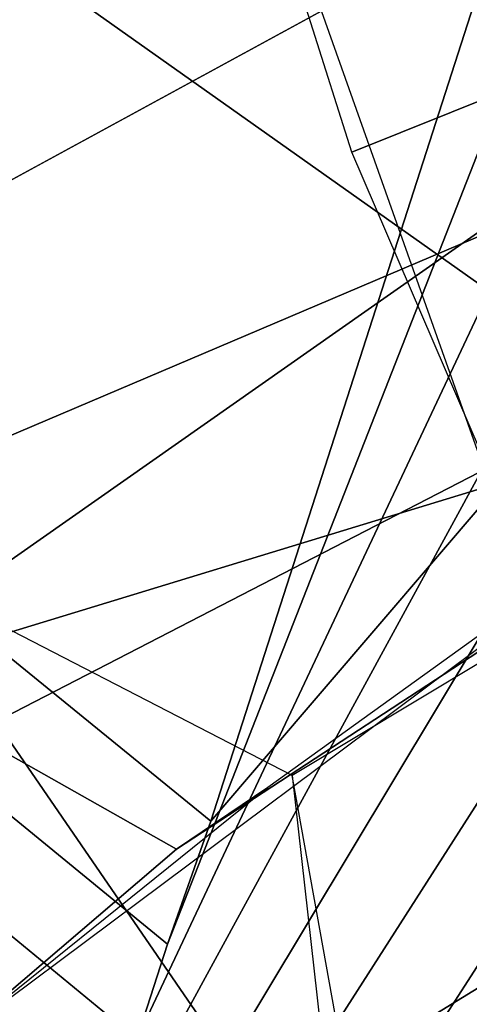
# Model space of a CAD drawing. Units: millimetres. Extents: x -372 to 325, y -360 to 355.
# Drawn here: x -204 to -198, y 115 to 130 of the extents above; entities that cross this region are included whole.
import ezdxf

# ---------------------------------------------------------------- set-up
doc = ezdxf.new("R2010")
doc.units = ezdxf.units.MM
doc.header["$LTSCALE"] = 200
for name, color, linetype in [('72_HWUS_AS_D2_ANY', 7, 'Continuous'), ('72_HWUS_AS_D3_AURN-SEAT', 7, 'Continuous'), ('72_HWUS_AS_D3_AURN-SEAT-SFAB', 7, 'Continuous'), ('72_HWUS_AS_D3_AURN-SEATRMS', 7, 'Continuous'), ('72_HWUS_AS_D3_AURNLACK', 7, 'Continuous'), ('72_HWUS_INSERT', 7, 'Continuous')]:
    doc.layers.add(name, color=color, linetype=linetype)

# ---------------------------------------------------------------- blocks, each defined once
blk = doc.blocks.new('72HWAS3A-FURN-SEAT-X71-ARMS')
mesh = blk.add_polymesh((7, 11))
for k, corner in enumerate([(-0.01632970370831188, -0.001686701875684093, 0.0376835634495212), (-0.01676822744874329, -0.001917289515325216, 0.03768628629050762), (-0.01718158190932684, -0.001633846314097909, 0.03768403942932447), (-0.01740060800693755, -0.001161871688704963, 0.0376855531042268), (-0.01758428595226391, -0.0006746786900349022, 0.03768747476181765), (-0.01772253295574444, -0.000172644478034556, 0.03769038976856316), (-0.01781753231604455, 0.0003393452368056771, 0.03769355606899361), (-0.01786828920581129, 0.000857574529960381, 0.03769684358167211), (-0.01787283023051955, 0.001378280174559876, 0.03769932695455874), (-0.01782929581689885, 0.001897007897651903, 0.03770315844415527), (-0.01769521437579513, 0.002399341202259819, 0.03769386353420815), (-0.01653653023661761, 0.0005685135752573345, 0.03664056753190845), (-0.0171023593578461, 0.0003103970357853925, 0.03665372645181132), (-0.01742728800529036, 0.0005549102258433081, 0.0366656318596857), (-0.01754478701958107, 0.0009493326636622612, 0.03668559640385647), (-0.01761149662375061, 0.001342831874350914, 0.03670627048313771), (-0.01762713004735161, 0.001743728542890288, 0.03672764227194424), (-0.0176027294305392, 0.002153725091609715, 0.03674924170326538), (-0.01754648251285573, 0.002574037061321199, 0.03677109242827148), (-0.01746567089836759, 0.003006366966740615, 0.036792514475815), (-0.01736767818681884, 0.003451792968642842, 0.03681570149194581), (-0.0172222900080925, 0.003902144511544137, 0.03682744134162775), (-0.01632582491637535, 0.002597220936280564, 0.03546674516551071), (-0.01695712638992219, 0.002521995247814601, 0.03546400458614653), (-0.01717198692515609, 0.002746708712795254, 0.03550416722979527), (-0.01719923898619058, 0.003061498399148377, 0.03555973861092632), (-0.01717214804875411, 0.003359492428608668, 0.03561452359064327), (-0.01709739852486436, 0.003658515653527594, 0.03566815261940941), (-0.01699064601109868, 0.003964499343970473, 0.03572194129357542), (-0.01686551062518049, 0.00427874800980188, 0.03577742693921396), (-0.01673488816773983, 0.004604385822805313, 0.03583569159736849), (-0.016611748349316, 0.004944083147932155, 0.03590013216738038), (-0.01647898546096016, 0.005293042123548197, 0.0359618292016318), (-0.0157021745964343, 0.004392271040630114, 0.03421512818704283), (-0.01614142856675116, 0.004613328182494492, 0.0341732951794882), (-0.01626378937474726, 0.004829447033899648, 0.03424846155525332), (-0.01624827272880225, 0.00506597980171275, 0.03434777873234097), (-0.01618976860254762, 0.005270497384511685, 0.034443817265939), (-0.01609603605805887, 0.005470472094857293, 0.03453601839714793), (-0.01598073808080613, 0.005674626410462125, 0.03462829048186789), (-0.01585657534926455, 0.005881672081642364, 0.03472440883816585), (-0.01573575186733933, 0.006093876664354347, 0.03482801870267183), (-0.01563050711568437, 0.006313271202853521, 0.0349443617660144), (-0.01553279673998276, 0.00653673632949836, 0.03507036928884079), (-0.01441242158397671, 0.006325033225507148, 0.03257598382601181), (-0.01492398161664354, 0.006457008973351108, 0.03281745340608527), (-0.01497026104422261, 0.006671293011306645, 0.0329338171642019), (-0.0149361737949576, 0.006839532655187774, 0.03308600653260453), (-0.01487563862444929, 0.006962670995410924, 0.03323437328059952), (-0.01479489796347266, 0.007076762762975974, 0.03337720565473287), (-0.01470303238324533, 0.007192252905987573, 0.03352001733409216), (-0.01460922445064838, 0.007304193895249611, 0.03366785193075429), (-0.01452239656970278, 0.007412927933630797, 0.03382593635336639), (-0.01445146818802456, 0.0075187809638253, 0.03400036964748217), (-0.01439485911179617, 0.007619243005377641, 0.0341929699968222), (-0.01326677219606154, 0.007436601276952004, 0.03146611422423752), (-0.0134000332371933, 0.00801646219408969, 0.03148091985687594), (-0.01339856243003723, 0.00822392952129114, 0.03164112401563056), (-0.01336606572197852, 0.008331667254122266, 0.03185189142019484), (-0.0133232452780625, 0.008382531313254837, 0.03206226266765579), (-0.01327347730285311, 0.00842003024384308, 0.03226770264609898), (-0.01322061545892694, 0.008456788597159814, 0.03247305688904966), (-0.01316943728268782, 0.008485896535967541, 0.03268242000537448), (-0.01312463605325576, 0.008507070246222881, 0.03290031232500638), (-0.01309087696397881, 0.008520175950992304, 0.03313158529426317), (-0.01306985255173387, 0.008524028135362904, 0.03337988414977488), (-0.01155485318386695, 0.008369328047407976, 0.0303202918871366), (-0.01156907936283247, 0.009150034703147902, 0.03024925559699366), (-0.01156742452000614, 0.009341443624782286, 0.03045375248501919), (-0.01156344077600124, 0.009405335044182728, 0.03072738174397458), (-0.01156155681246318, 0.009403434081365347, 0.03101043008152142), (-0.01156101505284113, 0.009384335022209811, 0.03129302017764275), (-0.01156059080997451, 0.009363639509055055, 0.03157549201791234), (-0.01156031364781995, 0.009335759213808359, 0.03185734597135656), (-0.01156019908746231, 0.009302262504702341, 0.0321385909071643), (-0.01156022421683289, 0.00926493874059453, 0.03241935690677247), (-0.01156040307880701, 0.009225235816569644, 0.03269979474639205)]):
    mesh.set_mesh_vertex(divmod(k, 11), corner)
mesh = blk.add_polymesh((7, 7))
for k, corner in enumerate([(-0.01769026093380432, 0.002411828096329671, 0.03769355311259732), (-0.01721884728460665, 0.003910090935232091, 0.03682287666575041), (-0.01647530179117851, 0.005298782706050886, 0.0359579829300538), (-0.01552939244965046, 0.006540537516032785, 0.03506746019488787), (-0.01439218209495152, 0.007621413000256538, 0.03419111042355352), (-0.01306825757593444, 0.008524850013531982, 0.03337909774836078), (-0.01156040307880701, 0.009225235816569644, 0.03269979474639205), (-0.01745593105077958, 0.002811948248905516, 0.03768573048800442), (-0.016996303075409, 0.004254793808833313, 0.03686788188652809), (-0.01628504734229708, 0.005548549042773132, 0.03609497050871468), (-0.01538272267312735, 0.006678959685995522, 0.03531740576313512), (-0.01429508664967827, 0.007653387165271752, 0.03455167251552261), (-0.01302204762366799, 0.008477414635001068, 0.03382456754188244), (-0.01156074084708436, 0.009151268259501855, 0.03318532962248476), (-0.01708801048843611, 0.003090751570923977, 0.03768478739758675), (-0.01664171290395089, 0.004456308062548153, 0.03694361589038158), (-0.01597084006601435, 0.005665854782658464, 0.03626218428308145), (-0.0151250357811854, 0.006716979681430146, 0.03558698771556455), (-0.01410889428930417, 0.007624362744659052, 0.03491777489414593), (-0.01292273044657932, 0.008402998444795529, 0.03426445270280547), (-0.01156165880813376, 0.009071776675959597, 0.03366999236167087), (-0.0166323573878806, 0.003159608627449018, 0.03768604682240784), (-0.01620152175601319, 0.004446928525757343, 0.03703332773591128), (-0.01557848045370847, 0.00560260305350635, 0.03644273436112871), (-0.01480008791716614, 0.006622934498032862, 0.03586410552214641), (-0.01387082604316703, 0.007515437279616677, 0.03528386249078778), (-0.01279293430190265, 0.008290662776628821, 0.03469837481240429), (-0.01156029960493754, 0.008975081822383935, 0.0341508916083752), (-0.01619079890665631, 0.003022857190942752, 0.03768610595033371), (-0.01577363808584309, 0.004230014773298763, 0.03711209204596573), (-0.01519395824797698, 0.005327004095520671, 0.03658796437265618), (-0.01447716666280741, 0.006310284503497243, 0.03607422843231869), (-0.01362897213157765, 0.007181649790680922, 0.035551277404734), (-0.0126548809423781, 0.007948652071402051, 0.03500925466465921), (-0.01154889678443283, 0.00864678583956291, 0.03449900135915559), (-0.0158466448141148, 0.002714516883103535, 0.03768505938604576), (-0.01544018466968922, 0.003858394280992883, 0.03715285779445836), (-0.01489431417983766, 0.004906196929429285, 0.0366330405469449), (-0.01422549751552182, 0.005855719726327813, 0.03610835707113216), (-0.01344025353056821, 0.006705568730835942, 0.03556860779980716), (-0.01254646249930147, 0.007462201451557959, 0.03501320145371118), (-0.01153808302588999, 0.008169268710219058, 0.03451285798858376), (-0.0156681597788797, 0.002287988166311372, 0.03768522494423821), (-0.01526891028501254, 0.003417404906054244, 0.03714415120737367), (-0.01474388978002139, 0.004472662107745329, 0.03656207225391672), (-0.01410378711470983, 0.00544394989415764, 0.03594982327628343), (-0.01335324530944959, 0.006320460419540375, 0.03532017295006595), (-0.01249890147392918, 0.007100074686849922, 0.03469542728529956), (-0.01153249469779638, 0.007821566203028318, 0.03417345186849177)]):
    mesh.set_mesh_vertex(divmod(k, 7), corner)
mesh = blk.add_polymesh((11, 5))
for k, corner in enumerate([(-0.01155485318386695, 0.008369328047407976, 0.0303202918871366), (-0.01154111111479494, 0.008052074204743853, 0.03124029580614245), (-0.01153767060860744, 0.007880526353410744, 0.03221000561603282), (-0.01153488198780295, 0.007778926838383882, 0.03318954248720317), (-0.01153249469779638, 0.007821566203028318, 0.03417345186849177), (-0.01264522683028346, 0.007775245385899687, 0.03105009900698913), (-0.01257942040518145, 0.007610828362426325, 0.03182366966117601), (-0.01239244016519692, 0.007439520718292236, 0.03268443331125043), (-0.01221089747709314, 0.007337029110684234, 0.03355437952821282), (-0.01212957144965188, 0.007391984822286979, 0.03447227553666132), (-0.0136193224540726, 0.007094538834790498, 0.03180765190605721), (-0.01342205986777856, 0.006953652508517649, 0.03252031192740678), (-0.0131079560653653, 0.006855566670486368, 0.03325810131725206), (-0.01281227948105013, 0.006823222216835845, 0.03400333195656836), (-0.01268535251897873, 0.006944591892976248, 0.03482057154040821), (-0.01441242158397671, 0.006325033225507148, 0.03257598382601181), (-0.01415258834832755, 0.006233924482728526, 0.03323664379295301), (-0.01373549109003491, 0.006219551223048292, 0.03386541902586759), (-0.01335596667223982, 0.006266390887726736, 0.03449907526906293), (-0.01320017789134909, 0.006474637964450025, 0.03520079958052242), (-0.01506673416807658, 0.005344511874371349, 0.03340754714989422), (-0.01478083290810872, 0.00544911989217578, 0.03395059871587919), (-0.01428403711853221, 0.005526288487330611, 0.03447805233501905), (-0.01384805883531115, 0.005659168153341554, 0.03500727683553878), (-0.01367784431870689, 0.005968312970521694, 0.03558285171714979), (-0.0157021745964343, 0.004392271040630114, 0.03421512818704283), (-0.0153049812761914, 0.004593405766970982, 0.03464994017192603), (-0.01475364293139592, 0.004774482453107964, 0.03508374698206938), (-0.01428842145423559, 0.005005284616254713, 0.03551594551262902), (-0.01411713820036908, 0.005426180104684875, 0.03596178485568739), (-0.01611731176398479, 0.003197384720190044, 0.03504827613933861), (-0.01570439780644861, 0.003661303165682916, 0.03533163785489258), (-0.01513284953658811, 0.003963291286535053, 0.03567635070633161), (-0.01467271453925179, 0.004309019290551497, 0.03601606724803443), (-0.01451596936416166, 0.004849394209242242, 0.03633424644273828), (-0.01638403192480098, 0.002036794998828029, 0.03579101158018311), (-0.01596807731367633, 0.002655520886416518, 0.03598797852684881), (-0.01541626298907772, 0.003097115768270875, 0.03624700614451004), (-0.01499910955925543, 0.003576949049336697, 0.03649792436713789), (-0.01487313455679029, 0.004240069846642491, 0.03669705835228681), (-0.01650097513659077, 0.0009108349330633203, 0.03644249784942523), (-0.01606587194667242, 0.001573535829708206, 0.03659793038456195), (-0.01558772658311725, 0.002177881990498953, 0.03677956250365268), (-0.01526338625853896, 0.002815936981829914, 0.03695052794491605), (-0.01518885107338264, 0.003601861492254166, 0.03704851770006787), (-0.01653733437640881, -0.0003644613939055574, 0.03712850891458416), (-0.01608774484465414, 0.0004467254766540307, 0.03718313424890126), (-0.01570027511181848, 0.001226206197999957, 0.03728228586779646), (-0.01547959934507404, 0.002036321790646056, 0.03736903244784367), (-0.01545846258977335, 0.00293498440868234, 0.03738477230171087), (-0.01631054034753632, -0.001654889388591485, 0.03768377335365804), (-0.01591391317718305, -0.0007396161655925937, 0.03768452723471292), (-0.0156595182325141, 0.0002247362384704132, 0.03769492488047756), (-0.01557670513773601, 0.001218591075471842, 0.03769227299300219), (-0.0156205440601731, 0.002213492707729969, 0.03765118204091725)]):
    mesh.set_mesh_vertex(divmod(k, 5), corner)
blk = doc.blocks.new('72HWAS3FURN-SEAT-X-BLACK')
mesh = blk.add_polymesh((7, 7))
for k, corner in enumerate([(-7.686195373535156, 5.217318058013916, 25.87537384033203), (-7.381799221038818, 5.410727500915527, 25.90408325195312), (-7.056072235107422, 5.566471576690674, 25.92720031738281), (-6.713756084442139, 5.682283878326416, 25.94439125061035), (-6.359831809997559, 5.756478309631348, 25.95540428161621), (-5.99945068359375, 5.787975788116455, 25.96007919311523), (-5.637857437133789, 5.776317596435547, 25.95834922790527), (-7.840293407440186, 4.738817691802979, 28.18807220458984), (-7.618578910827637, 4.997546672821045, 28.18199920654297), (-7.36422061920166, 5.228429794311523, 28.1732120513916), (-7.087775230407715, 5.431646823883057, 28.16196632385254), (-6.791650772094727, 5.600632667541504, 28.15214538574219), (-6.475502967834473, 5.72095251083374, 28.14347457885742), (-6.139601230621338, 5.758023262023926, 28.14301300048828), (-8.242745399475098, 5.066402435302734, 30.40007019042969), (-8.033909797668457, 5.291548728942871, 30.38438606262207), (-7.802873134613037, 5.492442607879639, 30.36391830444336), (-7.555717468261719, 5.668166160583496, 30.34113121032715), (-7.291937828063965, 5.812212467193604, 30.32148551940918), (-7.008889675140381, 5.911703586578369, 30.30714797973633), (-6.704535961151123, 5.937637805938721, 30.30615997314453), (-8.507576942443848, 5.568023681640625, 32.60071182250977), (-8.312615394592285, 5.748319149017334, 32.57568359375), (-8.104729652404785, 5.907246589660645, 32.54789733886719), (-7.886333465576172, 6.043352127075195, 32.52033996582031), (-7.65528392791748, 6.151101112365723, 32.4981575012207), (-7.408097743988037, 6.220533847808838, 32.48432540893555), (-7.141889095306396, 6.23079776763916, 32.48579788208008), (-8.559247016906738, 6.110633850097656, 34.80718612670898), (-8.375016212463379, 6.248156070709229, 34.77427291870117), (-8.18242359161377, 6.37031078338623, 34.74283599853516), (-7.982570171356201, 6.473550319671631, 34.71526718139648), (-7.774035453796387, 6.551754474639893, 34.6953010559082), (-7.554852485656738, 6.596323013305664, 34.68563461303711), (-7.323646068572998, 6.592994213104248, 34.69103622436523), (-8.496969223022461, 6.750792026519775, 36.98728561401367), (-8.31897258758545, 6.854348659515381, 36.94904708862305), (-8.133090019226074, 6.945559024810791, 36.91663360595703), (-7.940930843353271, 7.020062446594238, 36.89144134521484), (-7.74314546585083, 7.072084426879883, 36.87557220458984), (-7.540450096130371, 7.094868183135986, 36.87095260620117), (-7.334146976470947, 7.080020427703857, 36.88010406494141), (-8.464081764221191, 7.590341091156006, 39.09812545776367), (-8.287101745605469, 7.67441987991333, 39.05891799926758), (-8.100212097167969, 7.738523006439209, 39.02902603149414), (-7.906332492828369, 7.782383441925049, 39.00857543945312), (-7.708048820495605, 7.804784297943115, 38.99812698364258), (-7.508257389068604, 7.804125308990479, 38.99843597412109), (-7.310439109802246, 7.778778076171875, 39.01025390625)]):
    mesh.set_mesh_vertex(divmod(k, 7), corner)
mesh = blk.add_polymesh((7, 7))
for k, corner in enumerate([(-7.577762126922607, 4.553610324859619, 25.80912780761719), (-7.595834732055664, 4.571061611175537, 25.80633926391602), (-7.613906860351562, 4.588512897491455, 25.80355072021484), (-7.631978988647461, 4.605964183807373, 25.80076217651367), (-7.650051116943359, 4.623415470123291, 25.7979736328125), (-7.668123245239258, 4.640866756439209, 25.79518699645996), (-7.686195373535156, 4.658318042755127, 25.79239845275879), (-7.764082908630371, 4.285260200500488, 28.23885154724121), (-7.781209468841553, 4.302074432373047, 28.23548889160156), (-7.797545909881592, 4.318437099456787, 28.23185539245605), (-7.813486576080322, 4.334574222564697, 28.22808456420898), (-7.829427242279053, 4.350711345672607, 28.22431373596191), (-7.845763683319092, 4.367074012756348, 28.22067832946777), (-7.862890243530273, 4.383888244628906, 28.21731567382812), (-8.180766105651855, 4.634925365447998, 30.47908210754395), (-8.19675350189209, 4.650938510894775, 30.47481536865234), (-8.211812019348145, 4.666558265686035, 30.47039031982422), (-8.226405143737793, 4.681982040405273, 30.46588516235352), (-8.240999221801758, 4.697405815124512, 30.46138191223145), (-8.256057739257812, 4.71302604675293, 30.45695495605469), (-8.272045135498047, 4.729039192199707, 30.45268821716309), (-8.471426010131836, 5.110813140869141, 32.71575546264648), (-8.486528396606445, 5.126078605651855, 32.7103157043457), (-8.50141429901123, 5.141468048095703, 32.70486831665039), (-8.516191482543945, 5.156919002532959, 32.69942092895508), (-8.530969619750977, 5.172369956970215, 32.69397354125977), (-8.545855522155762, 5.187758922576904, 32.68852615356445), (-8.560957908630371, 5.203024864196777, 32.68308639526367), (-8.546794891357422, 5.644103527069092, 34.95718765258789), (-8.561424255371094, 5.658684253692627, 34.95053482055664), (-8.577168464660645, 5.673999309539795, 34.9439697265625), (-8.593470573425293, 5.689682483673096, 34.93745040893555), (-8.609771728515625, 5.705365180969238, 34.93093109130859), (-8.625515937805176, 5.720680713653564, 34.92436981201172), (-8.640146255493164, 5.7352614402771, 34.91771697998047), (-8.516214370727539, 6.291017532348633, 37.1698112487793), (-8.530176162719727, 6.304870128631592, 37.16216659545898), (-8.545818328857422, 6.319624900817871, 37.15460205078125), (-8.562301635742188, 6.334831237792969, 37.14707565307617), (-8.578784942626953, 6.350037574768066, 37.13954925537109), (-8.594428062438965, 6.364792823791504, 37.13198089599609), (-8.608388900756836, 6.378645420074463, 37.12434005737305), (-8.484248161315918, 7.604537487030029, 40.22371292114258), (-8.512314796447754, 7.614280700683594, 40.21914291381836), (-8.530149459838867, 7.620471954345703, 40.21623992919922), (-8.546027183532715, 7.625984191894531, 40.21365356445312), (-8.56159496307373, 7.631388664245605, 40.21112060546875), (-8.578816413879395, 7.637367248535156, 40.20831298828125), (-8.607805252075195, 7.647430896759033, 40.20359420776367)]):
    mesh.set_mesh_vertex(divmod(k, 7), corner)
mesh = blk.add_polymesh((7, 7))
for k, corner in enumerate([(-8.464081764221191, 7.590341091156006, 39.09812545776367), (-8.513103485107422, 7.536406993865967, 39.12236022949219), (-8.558588027954102, 7.479955196380615, 39.14766311645508), (-8.595499038696289, 7.418538570404053, 39.175048828125), (-8.616130828857422, 7.351121425628662, 39.20488357543945), (-8.615989685058594, 7.280938625335693, 39.23570251464844), (-8.605170249938965, 7.211279392242432, 39.26616668701172), (-8.496969223022461, 6.750792026519775, 36.98728561401367), (-8.542556762695312, 6.695914745330811, 37.00830841064453), (-8.582062721252441, 6.640557289123535, 37.02828598022461), (-8.611645698547363, 6.581419944763184, 37.04920959472656), (-8.625322341918945, 6.516642570495605, 37.07242965698242), (-8.620685577392578, 6.448348045349121, 37.09751510620117), (-8.608388900756836, 6.378645420074463, 37.12434005737305), (-8.559247016906738, 6.110633850097656, 34.80718612670898), (-8.599478721618652, 6.051878929138184, 34.82395172119141), (-8.632123947143555, 5.995458126068115, 34.84005737304688), (-8.653895378112793, 5.937082290649414, 34.85709381103516), (-8.660693168640137, 5.873965263366699, 34.87603759765625), (-8.65290355682373, 5.80659294128418, 34.8962287902832), (-8.640146255493164, 5.7352614402771, 34.91771697998047), (-8.507576942443848, 5.568023681640625, 32.60071182250977), (-8.541748046875, 5.505306720733643, 32.6124153137207), (-8.567726135253906, 5.450201988220215, 32.62464904785156), (-8.582268714904785, 5.396322250366211, 32.63815689086914), (-8.583051681518555, 5.338871002197266, 32.6530647277832), (-8.573412895202637, 5.275394916534424, 32.66807174682617), (-8.560957908630371, 5.203024864196777, 32.68308639526367), (-8.242745399475098, 5.066402435302734, 30.40007019042969), (-8.271110534667969, 5.001002311706543, 30.40658950805664), (-8.291058540344238, 4.95041036605835, 30.41466331481934), (-8.299199104309082, 4.905181884765625, 30.42425346374512), (-8.294794082641602, 4.857552528381348, 30.43474388122559), (-8.283944129943848, 4.801169395446777, 30.44426345825195), (-8.272045135498047, 4.729039192199707, 30.45268821716309), (-7.840293407440186, 4.738817691802979, 28.18807220458984), (-7.865067958831787, 4.668477535247803, 28.19056701660156), (-7.882565498352051, 4.614167213439941, 28.19534873962402), (-7.888627529144287, 4.56624698638916, 28.20181274414062), (-7.883077621459961, 4.516826629638672, 28.20878410339355), (-7.873485088348389, 4.458709716796875, 28.2139949798584), (-7.862890243530273, 4.383888244628906, 28.21731567382812), (-7.686195373535156, 5.217318058013916, 25.87537384033203), (-7.686195373535156, 5.124151229858398, 25.86154365539551), (-7.686195373535156, 5.030984878540039, 25.84771537780762), (-7.686195373535156, 4.937818050384521, 25.83388519287109), (-7.686195373535156, 4.844651222229004, 25.8200569152832), (-7.686195373535156, 4.751484870910645, 25.80622673034668), (-7.686195373535156, 4.658318042755127, 25.79239845275879)]):
    mesh.set_mesh_vertex(divmod(k, 7), corner)
blk = doc.blocks.new('72HWAS3FURN-SEAT-X-SFABB_1')
mesh = blk.add_polymesh((8, 8))
for k, corner in enumerate([(7.970597743988037, 5.417314529418945, 34.46986770629883), (7.876911640167236, 5.121277332305908, 33.36879348754883), (7.769694328308105, 4.872418403625488, 32.25730133056641), (7.647036552429199, 4.663308143615723, 31.13921546936035), (7.507422924041748, 4.484781742095947, 30.01780128479004), (7.349295616149902, 4.326980113983154, 28.89572525024414), (7.169841766357422, 4.179992198944092, 27.7753849029541), (6.96485710144043, 4.033840656280518, 26.65933609008789), (5.849804401397705, 6.286168098449707, 33.96344375610352), (5.770650863647461, 5.966875076293945, 32.86810684204102), (5.68602466583252, 5.658039569854736, 31.77140617370605), (5.591602802276611, 5.366920948028564, 30.67354202270508), (5.483416080474854, 5.099042415618896, 29.57415962219238), (5.357454776763916, 4.859231948852539, 28.47230529785156), (5.208594799041748, 4.652268409729004, 27.36675643920898), (5.030473232269287, 4.482860565185547, 26.25644111633301), (3.572948217391968, 6.833682060241699, 33.78557586669922), (3.522138595581055, 6.511030197143555, 32.69055557250977), (3.472210884094238, 6.193532943725586, 31.59467887878418), (3.41839337348938, 5.890570640563965, 30.49794006347656), (3.356152534484863, 5.609787464141846, 29.3997859954834), (3.280929088592529, 5.358133792877197, 28.29905700683594), (3.187406778335571, 5.142508029937744, 27.1943302154541), (3.06942892074585, 4.969741344451904, 26.08433532714844), (1.23422372341156, 7.068202495574951, 33.78704833984375), (1.217110276222229, 6.751224040985107, 32.68892669677734), (1.201578736305237, 6.448358535766602, 31.58504676818848), (1.185437917709351, 6.165402412414551, 30.47736549377441), (1.166580677032471, 5.906417846679688, 29.36729049682617), (1.142891049385071, 5.674770355224609, 28.25561904907227), (1.111985445022583, 5.473775863647461, 27.14289093017578), (1.071184515953064, 5.30668306350708, 26.02979278564453), (-1.116959095001221, 7.068202495574951, 33.78704833984375), (-1.099845170974731, 6.751218795776367, 32.68892288208008), (-1.084312558174133, 6.44834041595459, 31.58504104614258), (-1.068170070648193, 6.165367126464844, 30.47735595703125), (-1.049311280250549, 5.906363010406494, 29.36727333068848), (-1.025619983673096, 5.674697875976562, 28.25559616088867), (-0.9947134256362915, 5.473690986633301, 27.14286422729492), (-0.9539123177528381, 5.30659294128418, 26.02976417541504), (-3.455683708190918, 6.833682060241699, 33.78557586669922), (-3.404873847961426, 6.511029720306396, 32.69055557250977), (-3.35494589805603, 6.193531036376953, 31.59467887878418), (-3.301127672195435, 5.890566349029541, 30.49794006347656), (-3.23888635635376, 5.609781265258789, 29.3997859954834), (-3.163662433624268, 5.35812520980835, 28.29905700683594), (-3.07013988494873, 5.142498016357422, 27.1943302154541), (-2.952162027359009, 4.969731330871582, 26.0843334197998), (-5.732540130615234, 6.286168098449707, 33.96344375610352), (-5.65338659286499, 5.966875076293945, 32.86810684204102), (-5.568760395050049, 5.658039569854736, 31.77140617370605), (-5.474338531494141, 5.366920948028564, 30.67354011535645), (-5.366151332855225, 5.099042415618896, 29.57415962219238), (-5.240190029144287, 4.859231948852539, 28.47230529785156), (-5.091330051422119, 4.652268409729004, 27.36675453186035), (-4.913208961486816, 4.482860565185547, 26.25643920898438), (-7.853333473205566, 5.417314529418945, 34.46986770629883), (-7.759646892547607, 5.121277332305908, 33.36879348754883), (-7.652429580688477, 4.872418403625488, 32.25730133056641), (-7.52977180480957, 4.663308143615723, 31.13921546936035), (-7.390158176422119, 4.484781742095947, 30.01780128479004), (-7.232030391693115, 4.326980113983154, 28.89572525024414), (-7.052577018737793, 4.179992198944092, 27.7753849029541), (-6.847592353820801, 4.033840656280518, 26.65933609008789)]):
    mesh.set_mesh_vertex(divmod(k, 8), corner)
mesh = blk.add_polymesh((6, 5))
for k, corner in enumerate([(-7.853333473205566, 5.417314529418945, 34.46986770629883), (-7.680618286132812, 4.930582046508789, 32.53593444824219), (-7.462178707122803, 4.57083797454834, 30.57874488830566), (-7.189276218414307, 4.289590835571289, 28.61539077758789), (-6.847592830657959, 4.033841133117676, 26.65933609008789), (-8.166348457336426, 5.310861110687256, 34.47915649414062), (-7.990553379058838, 4.835911273956299, 32.53246688842773), (-7.762295722961426, 4.503664016723633, 30.54974555969238), (-7.476343631744385, 4.250735282897949, 28.56156158447266), (-7.122446060180664, 4.009262084960938, 26.59442329406738), (-8.494627952575684, 5.336410999298096, 34.4478874206543), (-8.315464973449707, 4.866986751556396, 32.4917106628418), (-8.072545051574707, 4.550651073455811, 30.49417114257812), (-7.764224052429199, 4.315593719482422, 28.49284172058105), (-7.385177612304688, 4.085592269897461, 26.52020835876465), (-8.780245780944824, 5.489456176757812, 34.3815803527832), (-8.598496437072754, 5.019391536712646, 32.4208984375), (-8.341228485107422, 4.706129550933838, 30.42068672180176), (-8.009363174438477, 4.476483821868896, 28.41867828369141), (-7.601733684539795, 4.252939224243164, 26.44631195068359), (-8.972806930541992, 5.742992401123047, 34.29193115234375), (-8.790080070495605, 5.267884254455566, 32.33247756958008), (-8.523408889770508, 4.947280883789062, 30.34102821350098), (-8.174432754516602, 4.712253570556641, 28.34945297241211), (-7.744044780731201, 4.48961067199707, 26.38231086730957), (-8.957965850830078, 6.127097606658936, 34.12868499755859), (-8.85600471496582, 5.570858001708984, 32.24216842651367), (-8.440993309020996, 5.325835227966309, 30.14225387573242), (-8.232789039611816, 4.991398811340332, 28.29510688781738), (-7.793664932250977, 4.764931678771973, 26.33650016784668)]):
    mesh.set_mesh_vertex(divmod(k, 5), corner)
mesh = blk.add_polymesh((9, 3))
for k, corner in enumerate([(-6.847592830657959, 4.033841133117676, 26.65933609008789), (-6.817258834838867, 3.994788408279419, 26.23776054382324), (-6.781338691711426, 4.016966342926025, 25.81539916992188), (-7.018868923187256, 4.00653600692749, 26.62034606933594), (-6.966472625732422, 3.993254423141479, 26.20113754272461), (-6.932826995849609, 4.018929481506348, 25.77733039855957), (-7.190658092498779, 4.019051074981689, 26.57637786865234), (-7.094878673553467, 4.045101165771484, 26.16765785217285), (-7.08201265335083, 4.051386833190918, 25.74428367614746), (-7.354203701019287, 4.070748805999756, 26.52967071533203), (-7.20180082321167, 4.14329719543457, 26.13804817199707), (-7.223022937774658, 4.113060474395752, 25.71755981445312), (-7.50117015838623, 4.158994197845459, 26.48260498046875), (-7.286933898925781, 4.27923583984375, 26.11298751831055), (-7.350308895111084, 4.201523303985596, 25.69820976257324), (-7.624066352844238, 4.279288768768311, 26.43758201599121), (-7.350664138793945, 4.442853450775146, 26.09301567077637), (-7.458860397338867, 4.31329345703125, 25.6869945526123), (-7.716628074645996, 4.425501823425293, 26.39689636230469), (-7.39436149597168, 4.622809410095215, 26.07845878601074), (-7.544404983520508, 4.443972110748291, 25.68435478210449), (-7.774138450622559, 4.590180397033691, 26.36261940002441), (-7.420621395111084, 4.806731224060059, 26.06936836242676), (-7.603576183319092, 4.58841609954834, 25.69039726257324), (-7.793664932250977, 4.764931678771973, 26.33650016784668), (-7.433450698852539, 4.981505870819092, 26.06545829772949), (-7.634045124053955, 4.740940570831299, 25.70488166809082)]):
    mesh.set_mesh_vertex(divmod(k, 3), corner)
blk = doc.blocks.new('72HWAS3FURN-SEAT-X-SFABB1_1')
mesh = blk.add_polymesh((7, 7))
for k, corner in enumerate([(-7.863350391387939, 4.305858135223389, 17.45374488830566), (-7.830843448638916, 4.303542137145996, 17.63173484802246), (-7.783773899078369, 4.252517700195312, 17.7988395690918), (-7.726027011871338, 4.156997680664062, 17.94126129150391), (-7.662370204925537, 4.024868011474609, 18.04724502563477), (-7.598058700561523, 3.867035627365112, 18.1080379486084), (-7.538402080535889, 3.696530818939209, 18.11862373352051), (-5.30126953125, 5.018792629241943, 17.21942138671875), (-5.278524875640869, 5.020506381988525, 17.39265060424805), (-5.250785827636719, 4.979555130004883, 17.54784965515137), (-5.21765661239624, 4.897129058837891, 17.6747932434082), (-5.17949104309082, 4.778092384338379, 17.76530075073242), (-5.137059688568115, 4.630331039428711, 17.81418991088867), (-5.091178894042969, 4.46385383605957, 17.82001304626465), (-2.66698956489563, 5.462135314941406, 17.21213340759277), (-2.655907392501831, 5.471980571746826, 17.37689781188965), (-2.644639730453491, 5.45134973526001, 17.51093864440918), (-2.631640911102295, 5.395338535308838, 17.61037826538086), (-2.615790367126465, 5.302714824676514, 17.67338180541992), (-2.596202611923218, 5.175269603729248, 17.70111465454102), (-2.57201886177063, 5.016916275024414, 17.69847869873047), (2.626450259413105e-05, 5.6128830909729, 17.23973083496094), (-7.39738970878534e-06, 5.62719202041626, 17.39991188049316), (-3.906939309672453e-05, 5.617712497711182, 17.52250099182129), (-6.312548066489398e-05, 5.576195240020752, 17.60705757141113), (-7.491450378438458e-05, 5.498063564300537, 17.65517616271973), (-7.079919305397198e-05, 5.381763935089111, 17.67146301269531), (-4.811133112525567e-05, 5.227865219116211, 17.66424942016602), (2.667035579681396, 5.462100982666016, 17.21176910400391), (2.655884027481079, 5.471931934356689, 17.37655448913574), (2.644548416137695, 5.451249599456787, 17.51065826416016), (2.631495237350464, 5.39516544342041, 17.61018371582031), (2.615615129470825, 5.302465438842773, 17.67327499389648), (2.596030712127686, 5.174957275390625, 17.70107841491699), (2.571890592575073, 5.016571998596191, 17.69847297668457), (5.301311492919922, 5.018741607666016, 17.21889686584473), (5.278495788574219, 5.020438194274902, 17.39215278625488), (5.250684261322021, 4.979413509368896, 17.54743766784668), (5.217494964599609, 4.896883010864258, 17.67450141906738), (5.179294109344482, 4.777734279632568, 17.76512718200684), (5.136861324310303, 4.629879474639893, 17.81411361694336), (5.091022491455078, 4.463353157043457, 17.81998443603516), (7.863349914550781, 4.305858135223389, 17.45374488830566), (7.83078670501709, 4.303560733795166, 17.6317253112793), (7.783681392669678, 4.252548694610596, 17.7988224029541), (7.725922584533691, 4.15703296661377, 17.94124221801758), (7.662278652191162, 4.024898529052734, 18.04722785949707), (7.598002910614014, 3.867054462432861, 18.1080265045166), (7.538402557373047, 3.696530818939209, 18.11862373352051)]):
    mesh.set_mesh_vertex(divmod(k, 7), corner)
mesh = blk.add_polymesh((7, 7))
for k, corner in enumerate([(-7.863349914550781, 4.305858135223389, 17.45374488830566), (-7.863349914550781, 4.291332721710205, 17.26917839050293), (-7.863349914550781, 4.276806831359863, 17.08460998535156), (-7.863349914550781, 4.262280941009521, 16.90004348754883), (-7.863349914550781, 4.247755527496338, 16.71547698974609), (-7.863349914550781, 4.233229637145996, 16.53091049194336), (-7.863349914550781, 4.218703746795654, 16.34634399414062), (-5.301269054412842, 5.018792629241943, 17.21942138671875), (-5.301243305206299, 5.004220485687256, 17.0341911315918), (-5.301178455352783, 4.989579200744629, 16.84796142578125), (-5.301094055175781, 4.974903106689453, 16.66123390197754), (-5.301009654998779, 4.960227012634277, 16.47450637817383), (-5.300944805145264, 4.94558572769165, 16.28827857971191), (-5.300919055938721, 4.931014060974121, 16.10304641723633), (-2.666989326477051, 5.462135791778564, 17.21213340759277), (-2.667003393173218, 5.447053909301758, 17.02048873901367), (-2.667038202285767, 5.431138038635254, 16.81822776794434), (-2.667083740234375, 5.414804935455322, 16.61065673828125), (-2.667129039764404, 5.398471832275391, 16.40308570861816), (-2.667164087295532, 5.382555961608887, 16.20082473754883), (-2.66717791557312, 5.367474555969238, 16.00918006896973), (2.649509588081855e-05, 5.6128830909729, 17.23973083496094), (2.445590325805824e-05, 5.597458839416504, 17.04374694824219), (1.935633008542936e-05, 5.580686092376709, 16.83063697814941), (1.27265666378662e-05, 5.563239574432373, 16.60896682739258), (6.096802280808333e-06, 5.545792579650879, 16.38729476928711), (9.972288808057783e-07, 5.529020309448242, 16.17418670654297), (-1.04196237771248e-06, 5.513595581054688, 15.97820281982422), (2.667035818099976, 5.462100982666016, 17.21176910400391), (2.667046308517456, 5.447020530700684, 17.02015113830566), (2.667072296142578, 5.431108951568604, 16.81795692443848), (2.667106151580811, 5.414781093597412, 16.6104736328125), (2.667140245437622, 5.398453235626221, 16.40299224853516), (2.667166233062744, 5.382541179656982, 16.20079803466797), (2.667176723480225, 5.36746072769165, 16.00918006896973), (5.301311492919922, 5.018741607666016, 17.21889686584473), (5.301282405853271, 5.004173278808594, 17.03370475769043), (5.301209926605225, 4.989541530609131, 16.84757232666016), (5.3011155128479, 4.974878311157227, 16.66097259521484), (5.301021099090576, 4.960215091705322, 16.4743709564209), (5.300948143005371, 4.945583343505859, 16.28824043273926), (5.300919055938721, 4.931015491485596, 16.10304832458496), (7.863349914550781, 4.305858135223389, 17.45374488830566), (7.863349914550781, 4.291332721710205, 17.26917839050293), (7.863349914550781, 4.276806831359863, 17.0846118927002), (7.863349914550781, 4.262280941009521, 16.90004348754883), (7.863349914550781, 4.24775505065918, 16.71547698974609), (7.863349437713623, 4.233229637145996, 16.53091049194336), (7.863349437713623, 4.218703746795654, 16.34634399414062)]):
    mesh.set_mesh_vertex(divmod(k, 7), corner)
mesh = blk.add_polymesh((7, 7))
for k, corner in enumerate([(-7.863349914550781, 4.218703746795654, 16.34634399414062), (-7.86647367477417, 4.20943546295166, 16.30477905273438), (-7.866426944732666, 4.19187593460083, 16.2658576965332), (-7.863211154937744, 4.166850566864014, 16.23140907287598), (-7.856977939605713, 4.135537624359131, 16.20305633544922), (-7.848021030426025, 4.099410057067871, 16.18213272094727), (-7.836760997772217, 4.060167789459229, 16.16962051391602), (-5.300918579101562, 4.931014060974121, 16.10304641723633), (-5.303966522216797, 4.92212438583374, 16.06150245666504), (-5.304893493652344, 4.90551233291626, 16.02263259887695), (-5.30341100692749, 4.881718635559082, 15.98825263977051), (-5.299357891082764, 4.851637363433838, 15.9599666595459), (-5.292694091796875, 4.816457271575928, 15.93909454345703), (-5.283489227294922, 4.777594089508057, 15.92660427093506), (-2.66717791557312, 5.367474555969238, 16.00918006896973), (-2.669040203094482, 5.359251499176025, 15.9677848815918), (-2.669913053512573, 5.344305515289307, 15.92928791046143), (-2.669528722763062, 5.322678089141846, 15.89539241790771), (-2.667691707611084, 5.294763088226318, 15.86759185791016), (-2.664274454116821, 5.261249542236328, 15.847092628479), (-2.659211158752441, 5.223052978515625, 15.83475112915039), (-1.033732814903487e-06, 5.513595581054688, 15.97820281982422), (-1.016825422084366e-06, 5.505486965179443, 15.93685722351074), (-9.80740196609986e-07, 5.490827083587646, 15.89848327636719), (-9.305323374064756e-07, 5.469571113586426, 15.86474704742432), (-8.722696520635509e-07, 5.442027568817139, 15.8371057510376), (-8.129086950248166e-07, 5.408799648284912, 15.81672954559326), (-7.601046263516764e-07, 5.370717525482178, 15.80443668365479), (2.667176723480225, 5.36746072769165, 16.00918006896973), (2.669039011001587, 5.35923957824707, 15.9677848815918), (2.669912099838257, 5.344296455383301, 15.92928504943848), (2.669528007507324, 5.322673320770264, 15.8953857421875), (2.667691230773926, 5.294762134552002, 15.86758232116699), (2.664273977279663, 5.261251926422119, 15.84708023071289), (2.659210920333862, 5.223056316375732, 15.83473777770996), (5.300919055938721, 4.931015491485596, 16.10304832458496), (5.303966999053955, 4.922125816345215, 16.06150436401367), (5.304893970489502, 4.905512809753418, 16.02263450622559), (5.30341100692749, 4.881718635559082, 15.98825263977051), (5.299358367919922, 4.851636409759521, 15.9599666595459), (5.292694568634033, 4.816455841064453, 15.93909454345703), (5.28348970413208, 4.777592658996582, 15.92660331726074), (7.863349437713623, 4.218702793121338, 16.34634399414062), (7.866473197937012, 4.209434509277344, 16.30477905273438), (7.866426467895508, 4.191874980926514, 16.2658576965332), (7.863211154937744, 4.166849613189697, 16.23141098022461), (7.856977939605713, 4.135537147521973, 16.20305633544922), (7.848021030426025, 4.099409580230713, 16.18213272094727), (7.836760997772217, 4.060167789459229, 16.16962051391602)]):
    mesh.set_mesh_vertex(divmod(k, 7), corner)
mesh = blk.add_polymesh((7, 7))
for k, corner in enumerate([(-7.877908706665039, 3.319918394088745, 18.17948722839355), (-7.849902153015137, 3.403966426849365, 18.17519760131836), (-7.808773517608643, 3.48222827911377, 18.16813087463379), (-7.75548791885376, 3.552478313446045, 18.1585578918457), (-7.691433429718018, 3.61268949508667, 18.14683151245117), (-7.618381023406982, 3.661145210266113, 18.13336753845215), (-7.538402080535889, 3.696530818939209, 18.11862373352051), (-5.325238227844238, 4.115974903106689, 17.87315559387207), (-5.305465698242188, 4.197895050048828, 17.86943626403809), (-5.280642986297607, 4.270835876464844, 17.86380195617676), (-5.248528957366943, 4.334167957305908, 17.85608673095703), (-5.207241058349609, 4.387462139129639, 17.84622001647949), (-5.155223369598389, 4.430597305297852, 17.83418655395508), (-5.091178894042969, 4.46385383605957, 17.82001304626465), (-2.694958686828613, 4.67319393157959, 17.7535343170166), (-2.684473276138306, 4.754806995391846, 17.74967575073242), (-2.672176122665405, 4.826977729797363, 17.74368667602539), (-2.656278371810913, 4.889308929443359, 17.73550987243652), (-2.635193824768066, 4.941602230072021, 17.72518157958984), (-2.607524156570435, 4.983969211578369, 17.71279335021973), (-2.572019100189209, 5.016916275024414, 17.69847869873047), (-0.01089058443903923, 4.847557067871094, 17.7255859375), (-0.01008202880620956, 4.931881427764893, 17.72126197814941), (-0.008075305260717869, 5.010827541351318, 17.71410942077637), (-0.005468750838190317, 5.08196496963501, 17.70442008972168), (-0.002858934924006462, 5.14306640625, 17.69257926940918), (-0.000849100761115551, 5.192210674285889, 17.67902946472168), (-4.815381180378608e-05, 5.227865219116211, 17.66424942016602), (2.664272785186768, 4.56679105758667, 17.7727108001709), (2.65606164932251, 4.656262397766113, 17.76743125915527), (2.649420976638794, 4.748073577880859, 17.75789070129395), (2.640872240066528, 4.835935115814209, 17.74509620666504), (2.627143383026123, 4.913761615753174, 17.73014831542969), (2.605136632919312, 4.975773334503174, 17.71420860290527), (2.571890354156494, 5.016571998596191, 17.69847297668457), (5.276827812194824, 3.937541723251343, 17.92422485351562), (5.260639667510986, 4.032646179199219, 17.91672515869141), (5.2447509765625, 4.138536930084229, 17.90162658691406), (5.224246501922607, 4.244700908660889, 17.8816089630127), (5.194574356079102, 4.340831279754639, 17.85943794250488), (5.151496887207031, 4.416923999786377, 17.83794212341309), (5.09102201461792, 4.463353157043457, 17.81998443603516), (7.877908706665039, 3.319918394088745, 18.17948722839355), (7.849913120269775, 3.403971195220947, 18.17519950866699), (7.80878210067749, 3.482232570648193, 18.16813278198242), (7.755489826202393, 3.552478313446045, 18.1585578918457), (7.691434383392334, 3.612690448760986, 18.14683151245117), (7.618385791778564, 3.661154270172119, 18.13336944580078), (7.538402557373047, 3.696530818939209, 18.11862373352051)]):
    mesh.set_mesh_vertex(divmod(k, 7), corner)
mesh = blk.add_polymesh((7, 7))
for k, corner in enumerate([(-8.86141586303711, -1.576383590698242, 18.34491539001465), (-8.747889518737793, -0.7507332563400269, 18.333984375), (-8.614375114440918, 0.07164126634597778, 18.31364059448242), (-8.45194149017334, 0.8885116577148438, 18.28201293945312), (-8.270319938659668, 1.701154112815857, 18.24571228027344), (-8.076722145080566, 2.511061906814575, 18.21000862121582), (-7.877908706665039, 3.319918394088745, 18.17948722839355), (-5.932518482208252, -1.601208448410034, 17.88853073120117), (-5.852886199951172, -0.7147520184516907, 17.88871574401855), (-5.781842231750488, 0.2596381902694702, 17.89615821838379), (-5.698973178863525, 1.274126648902893, 17.90065383911133), (-5.599757194519043, 2.284387588500977, 17.90047645568848), (-5.477529525756836, 3.246310710906982, 17.89255905151367), (-5.325238227844238, 4.115974903106689, 17.87315559387207), (-2.967417478561401, -1.615329146385193, 17.79287147521973), (-2.927649021148682, -0.686551034450531, 17.79128265380859), (-2.900607347488403, 0.3936443030834198, 17.79428672790527), (-2.870821714401245, 1.545673847198486, 17.79301071166992), (-2.831791877746582, 2.693477153778076, 17.78706359863281), (-2.775813341140747, 3.76120400428772, 17.77470970153809), (-2.694958686828613, 4.67319393157959, 17.7535343170166), (1.052483327157461e-07, -1.619735836982727, 17.81665229797363), (-0.0008016310748644173, -0.6777153611183167, 17.81123161315918), (-0.002829768694937229, 0.4355874955654144, 17.80465698242188), (-0.005478867329657078, 1.630649328231812, 17.79092216491699), (-0.008118264377117157, 2.821486473083496, 17.77251815795898), (-0.01013067364692688, 3.922319412231445, 17.75058746337891), (-0.01089058443903923, 4.847557067871094, 17.7255859375), (2.967417240142822, -1.615329146385193, 17.79287147521973), (2.92538595199585, -0.6944323778152466, 17.79270362854004), (2.892638921737671, 0.3660627007484436, 17.79925727844238), (2.855411291122437, 1.492467045783997, 17.80258941650391), (2.808959007263184, 2.614648103713989, 17.80125427246094), (2.747306823730469, 3.662671566009521, 17.79245567321777), (2.664272785186768, 4.56679105758667, 17.7727108001709), (5.932519435882568, -1.601208448410034, 17.88853073120117), (5.849310874938965, -0.7279685735702515, 17.89250183105469), (5.769279479980469, 0.2133854776620865, 17.90939712524414), (5.67470121383667, 1.184900879859924, 17.92617225646973), (5.56379508972168, 2.152194023132324, 17.93828392028809), (5.432611465454102, 3.081075191497803, 17.93982696533203), (5.276827812194824, 3.937541723251343, 17.92422485351562), (8.86141586303711, -1.576383590698242, 18.34491539001465), (8.747900009155273, -0.7507324814796448, 18.33398818969727), (8.614362716674805, 0.07165028899908066, 18.31363868713379), (8.451874732971191, 0.8885006904602051, 18.28199577331543), (8.270217895507812, 1.70112931728363, 18.24568557739258), (8.076628684997559, 2.511038780212402, 18.20998573303223), (7.877908706665039, 3.319918394088745, 18.17948722839355)]):
    mesh.set_mesh_vertex(divmod(k, 7), corner)
blk = doc.blocks.new('72HWAS2X521-1W20')
blk.add_arc((0.001348254205794319, -0.4323123552311046), 0.5783748777564003, 69.52640118434255, 110.4735969944154)
blk = doc.blocks.new('72HWUS_AS21297317258000')
blk.add_blockref('72HWAS2X521-1W20', (0, 0))
blk = doc.blocks.new('XCAD03FEE61F543614832140FA86F412941686')
at = {"layer": '72_HWUS_AS_D2_ANY', "color": 7}
blk.add_blockref('72HWUS_AS21297317258000', (0, 0), dxfattribs=at)
at = {"layer": '72_HWUS_AS_D3_AURN-SEAT', "color": 0, "xscale": 0.0254, "yscale": 0.0254, "zscale": 0.0254, "rotation": 8.537736462515939e-07}
blk.add_blockref('72HWAS3FURN-SEAT-X-SFABB_1', (0, 0), dxfattribs=at)
at = {"layer": '72_HWUS_AS_D3_AURN-SEAT-SFAB', "color": 0, "xscale": 0.0254, "yscale": 0.0254, "zscale": 0.0254, "rotation": 8.537736462515939e-07}
blk.add_blockref('72HWAS3FURN-SEAT-X-SFABB1_1', (0, 0), dxfattribs=at)
at = {"layer": '72_HWUS_AS_D3_AURN-SEATRMS', "color": 0, "xscale": 16.3494, "yscale": 16.3494, "zscale": 16.3494}
blk.add_blockref('72HWAS3A-FURN-SEAT-X71-ARMS', (0, 0), dxfattribs=at)
at = {"layer": '72_HWUS_AS_D3_AURNLACK', "color": 0, "xscale": 0.0254, "yscale": 0.0254, "zscale": 0.0254, "rotation": 8.537736462515939e-07}
blk.add_blockref('72HWAS3FURN-SEAT-X-BLACK', (0, 0), dxfattribs=at)

msp = doc.modelspace()

# ---------------------------------------------------------------- block references
at = {"layer": '72_HWUS_INSERT', "xscale": 1000, "yscale": 1000, "zscale": 1000}
msp.add_blockref('XCAD03FEE61F543614832140FA86F412941686', (-2.430333449483442, -2.2299193384315), dxfattribs=at)

doc.saveas('drawing.dxf')
